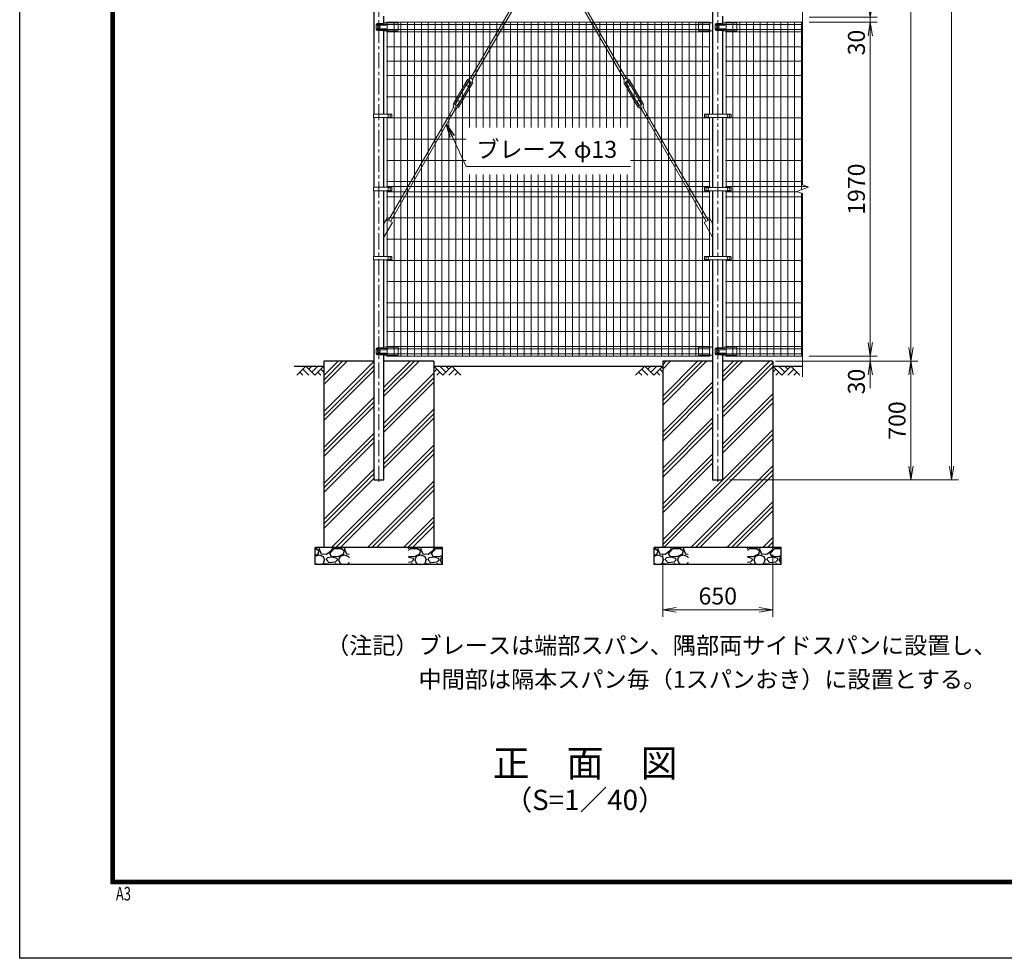
# Model space of a CAD drawing. Units: millimetres. Extents: x 0 to 16800, y 0 to 11880.
# Drawn here: x 0 to 5811, y 0 to 5538 of the extents above; entities that cross this region are included whole.
import ezdxf
from ezdxf.enums import TextEntityAlignment as Align

# ---------------------------------------------------------------- set-up
doc = ezdxf.new("R2010")
doc.units = ezdxf.units.MM
doc.header["$LTSCALE"] = 3
doc.header["$MEASUREMENT"] = 0
doc.header["$PDMODE"] = 35
doc.linetypes.add('CENTER', pattern=[50.8, 31.75, -6.35, 6.35, -6.35])
for name, color, linetype in [('D-BGD', 7, 'Continuous'), ('D-STR1', 1, 'Continuous'), ('D-STR4', 7, 'Continuous'), ('D-TTL', 2, 'Continuous'), ('D-TTL-TXT', 7, 'Continuous')]:
    doc.layers.add(name, color=color, linetype=linetype)
for name, color, linetype, lineweight in [('D-BMK', 2, 'CENTER', 13), ('D-DCR-HCH', 7, 'Continuous', 13), ('D-STR-DIM', 7, 'Continuous', 13), ('D-STR-TXT', 7, 'Continuous', 13), ('D-STR2', 7, 'Continuous', 13), ('D-STR3', 3, 'Continuous', 13)]:
    doc.layers.add(name, color=color, linetype=linetype, lineweight=lineweight)
doc.styles.add('ROMANSE', font='Romans.shx', dxfattribs={"width": 0.7, "bigfont": 'EXTFONT.SHX'})
doc.styles.add('ゴシック', font='txt')
doc.dimstyles.new('STYLE', dxfattribs={"dimscale": 20, "dimtxt": 2.5, "dimasz": 2, "dimexe": 1, "dimexo": 1, "dimgap": 0.8, "dimtad": 1, "dimdsep": 46, "dimtxsty": 'ゴシック', "dimblk": 'OPEN', "dimcen": 1e-08, "dimclrd": 256, "dimclre": 256, "dimclrt": 256, "dimadec": 0, "dimazin": 2, "dimtfac": 1, "dimtmove": 2, "dimatfit": 3, "dimldrblk": 'OPEN', "dimfxl": 1, "dimtolj": 1, "dimtzin": 0, "dimlwd": -1, "dimlwe": -1, "dimarcsym": 0})
pattern_1 = [(45, (-6991.8, 19842.51), (-106.066, 106.066), []), (45, (-7005.06, 19855.77), (-106.066, 106.066), []), (45, (-7018.32, 19869.03), (-106.066, 106.066), [])]

# ---------------------------------------------------------------- blocks, each defined once
blk = doc.blocks.new('_Open')
at = {"color": 0, "linetype": 'ByBlock', "lineweight": -2}
for p, q in [((-1, 0.167), (0, 0)), ((-1, -0.167), (0, 0)), ((0, 0), (-1, 0))]:
    blk.add_line(p, q, dxfattribs=at)
blk = doc.blocks.new('*D11')
at = {"layer": 'D-STR-DIM'}
for p, q in [((4659.6, 5523), (5059.6, 5523)), ((5019.6, 3633), (5019.6, 5443)), ((4659.6, 3553), (5059.6, 3553))]:
    blk.add_line(p, q, dxfattribs=at)
at = {"layer": 'Defpoints', "color": 0}
for p in [(4619.6, 5523), (5019.6, 5523), (4619.6, 3553)]:
    blk.add_point(p, dxfattribs=at)
at = {"layer": 'D-STR-DIM', "xscale": 80, "yscale": 80, "zscale": 80}
for p, rotation in [((5019.6, 5523), 90), ((5019.6, 3553), 270)]:
    blk.add_blockref('_Open', p, dxfattribs=dict(at, rotation=rotation))
at = {"layer": 'D-STR-DIM', "insert": (4937.6, 4538), "char_height": 100, "attachment_point": 5, "rotation": 90, "style": 'ゴシック'}
blk.add_mtext('\\A1;1970', dxfattribs=at)
blk = doc.blocks.new('*D12')
at = {"layer": 'D-STR-DIM'}
for p, q in [((4459.6, 3523), (5299.6, 3523)), ((5259.6, 3443), (5259.6, 2903)), ((4189.9, 2823), (5299.6, 2823))]:
    blk.add_line(p, q, dxfattribs=at)
at = {"layer": 'Defpoints', "color": 0}
for p in [(4419.6, 3523), (4149.9, 2823), (5259.6, 2823)]:
    blk.add_point(p, dxfattribs=at)
at = {"layer": 'D-STR-DIM', "xscale": 80, "yscale": 80, "zscale": 80}
for p, rotation in [((5259.6, 3523), 90), ((5259.6, 2823), 270)]:
    blk.add_blockref('_Open', p, dxfattribs=dict(at, rotation=rotation))
at = {"layer": 'D-STR-DIM', "insert": (5177.6, 3173), "char_height": 100, "attachment_point": 5, "rotation": 90, "style": 'ゴシック'}
blk.add_mtext('\\A1;700', dxfattribs=at)
blk = doc.blocks.new('*D1')
at = {"layer": 'D-STR-DIM'}
for p, q in [((5019.6, 3633), (5019.6, 3713)), ((4659.6, 3553), (5059.6, 3553)), ((5019.6, 3523), (5019.6, 3553)), ((4459.6, 3523), (5059.6, 3523)), ((5019.6, 3443), (5019.6, 3363))]:
    blk.add_line(p, q, dxfattribs=at)
at = {"layer": 'Defpoints', "color": 0}
for p in [(4619.6, 3553), (5019.6, 3553), (4419.6, 3523)]:
    blk.add_point(p, dxfattribs=at)
at = {"layer": 'D-STR-DIM', "xscale": 80, "yscale": 80, "zscale": 80}
for p, rotation in [((5019.6, 3553), 270), ((5019.6, 3523), 90)]:
    blk.add_blockref('_Open', p, dxfattribs=dict(at, rotation=rotation))
at = {"layer": 'D-STR-DIM', "insert": (4937.8, 3403), "char_height": 100, "attachment_point": 5, "rotation": 90, "style": 'ゴシック'}
blk.add_mtext('\\A1;30', dxfattribs=at)
blk = doc.blocks.new('*D2')
at = {"layer": 'D-STR-DIM'}
for p, q in [((3794.6, 2383), (3794.6, 2015.6)), ((4444.6, 2383), (4444.6, 2015.6)), ((3874.6, 2055.6), (4364.6, 2055.6))]:
    blk.add_line(p, q, dxfattribs=at)
at = {"layer": 'Defpoints', "color": 0}
for p in [(3794.6, 2423), (4444.6, 2423), (4444.6, 2055.6)]:
    blk.add_point(p, dxfattribs=at)
at = {"layer": 'D-STR-DIM', "xscale": 80, "yscale": 80, "zscale": 80, "rotation": 180}
blk.add_blockref('_Open', (3794.6, 2055.6), dxfattribs=at)
at = {"layer": 'D-STR-DIM', "xscale": 80, "yscale": 80, "zscale": 80}
blk.add_blockref('_Open', (4444.6, 2055.6), dxfattribs=at)
at = {"layer": 'D-STR-DIM', "insert": (4119.6, 2137.6), "char_height": 100, "attachment_point": 5, "style": 'ゴシック'}
blk.add_mtext('\\A1;650', dxfattribs=at)
blk = doc.blocks.new('*D14')
at = {"layer": 'D-STR-DIM'}
for p, q in [((5019.6, 5633), (5019.6, 5713)), ((4659.6, 5553), (5059.6, 5553)), ((4659.6, 5523), (5059.6, 5523)), ((5019.6, 5523), (5019.6, 5553)), ((5019.6, 5443), (5019.6, 5363))]:
    blk.add_line(p, q, dxfattribs=at)
at = {"layer": 'Defpoints', "color": 0}
for p in [(4619.6, 5553), (4619.6, 5523), (5019.6, 5553)]:
    blk.add_point(p, dxfattribs=at)
at = {"layer": 'D-STR-DIM', "xscale": 80, "yscale": 80, "zscale": 80}
for p, rotation in [((5019.6, 5553), 270), ((5019.6, 5523), 90)]:
    blk.add_blockref('_Open', p, dxfattribs=dict(at, rotation=rotation))
at = {"layer": 'D-STR-DIM', "insert": (4937.8, 5403), "char_height": 100, "attachment_point": 5, "rotation": 90, "style": 'ゴシック'}
blk.add_mtext('\\A1;30', dxfattribs=at)
blk = doc.blocks.new('*D17')
at = {"layer": 'D-STR-DIM'}
for p, q in [((4659.6, 9523), (5299.6, 9523)), ((5259.6, 3603), (5259.6, 9443)), ((4459.6, 3523), (5299.6, 3523))]:
    blk.add_line(p, q, dxfattribs=at)
at = {"layer": 'Defpoints', "color": 0}
for p in [(4619.6, 9523), (5259.6, 9523), (4419.6, 3523)]:
    blk.add_point(p, dxfattribs=at)
at = {"layer": 'D-STR-DIM', "xscale": 80, "yscale": 80, "zscale": 80}
for p, rotation in [((5259.6, 9523), 90), ((5259.6, 3523), 270)]:
    blk.add_blockref('_Open', p, dxfattribs=dict(at, rotation=rotation))
at = {"layer": 'D-STR-DIM', "insert": (5177.6, 6523), "char_height": 100, "attachment_point": 5, "rotation": 90, "style": 'ゴシック'}
blk.add_mtext('\\A1;6000', dxfattribs=at)
blk = doc.blocks.new('*D23')
at = {"layer": 'D-STR-DIM'}
for p, q in [((4191.1, 9526), (5539.6, 9526)), ((5499.6, 9446), (5499.6, 2903)), ((4189.9, 2823), (5539.6, 2823))]:
    blk.add_line(p, q, dxfattribs=at)
at = {"layer": 'Defpoints', "color": 0}
for p in [(4151.1, 9526), (4149.9, 2823), (5499.6, 2823)]:
    blk.add_point(p, dxfattribs=at)
at = {"layer": 'D-STR-DIM', "xscale": 80, "yscale": 80, "zscale": 80}
for p, rotation in [((5499.6, 9526), 90), ((5499.6, 2823), 270)]:
    blk.add_blockref('_Open', p, dxfattribs=dict(at, rotation=rotation))
at = {"layer": 'D-STR-DIM', "insert": (5417.6, 6174.5), "char_height": 100, "attachment_point": 5, "rotation": 90, "style": 'ゴシック'}
blk.add_mtext('\\A1;6703', dxfattribs=at)

msp = doc.modelspace()

# ---------------------------------------------------------------- hatches: boundary and pattern name
at = {"layer": 'D-DCR-HCH'}
h = msp.add_hatch(dxfattribs=at)
h.set_pattern_fill('PLAST', color=256, scale=600, angle=45)
h.set_pattern_definition(pattern_1)
h.paths.add_polyline_path([(2444.623, 3523.003), (2149.873, 3523.003), (2149.873, 2823.003), (2089.373, 2823.003), (2089.373, 3523.003), (1794.623, 3523.003), (1794.623, 2423.003), (2444.623, 2423.003)])
h = msp.add_hatch(dxfattribs=at)
h.set_pattern_fill('PLAST', color=256, scale=600, angle=45)
h.set_pattern_definition(pattern_1)
h.paths.add_polyline_path([(4089.373, 2823.003), (4089.373, 3523.003), (3794.623, 3523.003), (3794.623, 2423.003), (4444.623, 2423.003), (4444.623, 3523.003), (4149.873, 3523.003), (4149.873, 2823.003)])
at = {"layer": 'D-STR4'}
h = msp.add_hatch(dxfattribs=at)
h.set_pattern_fill('GRAVEL', color=256, scale=150)
h.set_pattern_definition([(228.01279, (-4276.418, 1000.352), (-1200, -1350), [20.1804, -1997.8632]), (184.96974, (-4289.918, 985.352), (1800, 150), [34.6302, -3428.3887]), (132.51045, (-4324.418, 982.352), (1500, -1650), [24.4182, -2417.405]), (267.27369, (-4382.918, 944.852), (150, 3000), [31.5357, -3122.0337]), (292.83365, (-4384.418, 913.352), (-750, 1800), [30.9232, -3061.406]), (357.27369, (-4372.418, 884.852), (-3000, 150), [31.5357, -3122.0337]), (37.69424, (-4340.918, 883.3517), (-1950, -1500), [41.7043, -4128.7273]), (72.25533, (-4307.918, 908.852), (1050, 3300), [39.3732, -3897.9482]), (121.42957, (-4295.918, 946.352), (-1200, 1950), [31.6425, -3132.611]), (175.23636, (-4312.418, 973.352), (1650, -150), [36.1248, -1770.1144]), (222.39744, (-4348.418, 976.3517), (-1800, -1650), [46.7172, -4625.0063]), (138.81407, (-4234.418, 943.352), (-1050, 900), [15.9451, -1578.5767]), (171.46923, (-4246.418, 953.852), (1950, -300), [30.3356, -3003.2267]), (225, (-4276.42, 958.35), (-2e-14, -150), [21.213, -190.919]), (203.1986, (-4286.918, 976.352), (750, 300), [11.4237, -1130.9423]), (291.8014, (-4297.418, 971.852), (-150, 450), [16.1554, -791.6193]), (30.96376, (-4291.418, 956.852), (450, 300), [26.2393, -848.4034]), (161.56505, (-4268.92, 970.35), (300, -150), [18.9736, -455.368]), (16.38954, (-4384.418, 971.852), (1500, 450), [26.58, -2631.4268]), (70.34618, (-4358.918, 979.352), (-600, -1650), [22.2992, -2207.6112]), (293.1986, (-4268.918, 1000.352), (-300, 750), [22.8472, -1119.5187]), (343.61046, (-4259.918, 979.352), (-1500, 450), [26.58, -2631.4268]), (339.44395, (-4384.418, 878.852), (-750, 300), [25.632, -1255.9686]), (294.77514, (-4360.418, 869.852), (-750, 1650), [21.4767, -2126.1965]), (66.8014, (-4267.418, 850.352), (300, 750), [22.8472, -1119.5187]), (17.35402, (-4258.418, 871.352), (-1950, -600), [25.1447, -2489.3135]), (69.44395, (-4340.918, 850.352), (-300, -750), [12.816, -1268.7846]), (101.30993, (-4276.418, 850.352), (-150, 600), [7.6485, -757.2044]), (165.96376, (-4277.92, 857.85), (450, -150), [30.9232, -587.5426]), (186.009, (-4307.918, 865.352), (1500, 150), [28.6575, -2837.0885]), (303.6901, (-4291.42, 943.35), (-150, 300), [21.6333, -519.1994]), (353.15723, (-4279.418, 925.352), (2550, -300), [37.769, -3739.1344]), (60.9454, (-4241.918, 920.852), (-600, -1050), [15.4434, -1528.901]), (90, (-4234.42, 934.35), (-150, 150), [9, -141]), (120.25644, (-4310.918, 869.852), (600, -1050), [20.8386, -2063.028]), (48.01279, (-4321.418, 887.852), (1200, 1350), [40.3608, -1977.6828]), (0, (-4294.42, 917.85), (150, 150), [39, -111]), (325.30485, (-4255.418, 917.852), (1500, -1050), [23.717, -2347.9911]), (254.0546, (-4235.918, 904.352), (-150, -600), [21.8403, -1070.1762]), (207.64598, (-4241.918, 883.352), (-2850, -1500), [35.5598, -3520.4211]), (175.42608, (-4273.418, 866.852), (-1950, 150), [37.6198, -3724.361])])
h.paths.add_polyline_path([(1944.623, 2323.003), (1944.623, 2423.003), (1744.623, 2423.003), (1744.623, 2323.003)])
h.paths.add_polyline_path([(2294.623, 2423.003), (2294.623, 2323.003), (2494.623, 2323.003), (2494.623, 2423.003)])
h = msp.add_hatch(dxfattribs=at)
h.set_pattern_fill('GRAVEL', color=256, scale=150)
h.set_pattern_definition([(228.01279, (-2276.418, 1000.352), (-1200, -1350), [20.1804, -1997.8632]), (184.96974, (-2289.918, 985.352), (1800, 150), [34.6302, -3428.3887]), (132.51045, (-2324.418, 982.352), (1500, -1650), [24.4182, -2417.405]), (267.27369, (-2382.918, 944.852), (150, 3000), [31.5357, -3122.0337]), (292.83365, (-2384.418, 913.352), (-750, 1800), [30.9232, -3061.406]), (357.27369, (-2372.418, 884.852), (-3000, 150), [31.5357, -3122.0337]), (37.69424, (-2340.918, 883.3517), (-1950, -1500), [41.7043, -4128.7273]), (72.25533, (-2307.918, 908.852), (1050, 3300), [39.3732, -3897.9482]), (121.42957, (-2295.918, 946.352), (-1200, 1950), [31.6425, -3132.611]), (175.23636, (-2312.418, 973.352), (1650, -150), [36.1248, -1770.1144]), (222.39744, (-2348.418, 976.3517), (-1800, -1650), [46.7172, -4625.0063]), (138.81407, (-2234.418, 943.352), (-1050, 900), [15.9451, -1578.5767]), (171.46923, (-2246.418, 953.852), (1950, -300), [30.3356, -3003.2267]), (225, (-2276.42, 958.35), (-2e-14, -150), [21.213, -190.919]), (203.1986, (-2286.918, 976.352), (750, 300), [11.4237, -1130.9423]), (291.8014, (-2297.418, 971.852), (-150, 450), [16.1554, -791.6193]), (30.96376, (-2291.418, 956.852), (450, 300), [26.2393, -848.4034]), (161.56505, (-2268.92, 970.35), (300, -150), [18.9736, -455.368]), (16.38954, (-2384.418, 971.852), (1500, 450), [26.58, -2631.4268]), (70.34618, (-2358.918, 979.352), (-600, -1650), [22.2992, -2207.6112]), (293.1986, (-2268.918, 1000.352), (-300, 750), [22.8472, -1119.5187]), (343.61046, (-2259.918, 979.352), (-1500, 450), [26.58, -2631.4268]), (339.44395, (-2384.418, 878.852), (-750, 300), [25.632, -1255.9686]), (294.77514, (-2360.418, 869.852), (-750, 1650), [21.4767, -2126.1965]), (66.8014, (-2267.418, 850.352), (300, 750), [22.8472, -1119.5187]), (17.35402, (-2258.418, 871.352), (-1950, -600), [25.1447, -2489.3135]), (69.44395, (-2340.918, 850.352), (-300, -750), [12.816, -1268.7846]), (101.30993, (-2276.418, 850.352), (-150, 600), [7.6485, -757.2044]), (165.96376, (-2277.92, 857.85), (450, -150), [30.9232, -587.5426]), (186.009, (-2307.918, 865.352), (1500, 150), [28.6575, -2837.0885]), (303.6901, (-2291.42, 943.35), (-150, 300), [21.6333, -519.1994]), (353.15723, (-2279.418, 925.352), (2550, -300), [37.769, -3739.1344]), (60.9454, (-2241.918, 920.852), (-600, -1050), [15.4434, -1528.901]), (90, (-2234.42, 934.35), (-150, 150), [9, -141]), (120.25644, (-2310.918, 869.852), (600, -1050), [20.8386, -2063.028]), (48.01279, (-2321.418, 887.852), (1200, 1350), [40.3608, -1977.6828]), (0, (-2294.42, 917.85), (150, 150), [39, -111]), (325.30485, (-2255.418, 917.852), (1500, -1050), [23.717, -2347.9911]), (254.0546, (-2235.918, 904.352), (-150, -600), [21.8403, -1070.1762]), (207.64598, (-2241.918, 883.352), (-2850, -1500), [35.5598, -3520.4211]), (175.42608, (-2273.418, 866.852), (-1950, 150), [37.6198, -3724.361])])
h.paths.add_polyline_path([(3944.623, 2323.003), (3944.623, 2423.003), (3744.623, 2423.003), (3744.623, 2323.003)])
h.paths.add_polyline_path([(4294.623, 2423.003), (4294.623, 2323.003), (4494.623, 2323.003), (4494.623, 2423.003)])

# ---------------------------------------------------------------- linework, layer by layer
at = {"layer": 'D-BGD'}
for p, q in [((1619.623, 3493.003), (1794.623, 3493.003)), ((2444.623, 3493.003), (3794.623, 3493.003)), ((4444.623, 3493.003), (4619.623, 3493.003))]:
    msp.add_line(p, q, dxfattribs=at)
at = {"layer": 'D-BMK'}
for p, q in [((2119.623, 2811.003), (2119.623, 9538.003)), ((4119.623, 2811.003), (4119.623, 9538.003))]:
    msp.add_line(p, q, dxfattribs=at)
at = {"layer": 'D-DCR-HCH'}
for p, q in [((1688.199, 3493.003), (1634.987, 3439.791)), ((1688.199, 3493.003), (1741.411, 3439.791)), ((1705.936, 3475.265), (1723.673, 3493.003)), ((1723.673, 3457.528), (1759.148, 3493.003)), ((1741.411, 3439.791), (1794.623, 3493.003)), ((2497.835, 3439.791), (2444.623, 3493.003)), ((2515.572, 3457.528), (2480.097, 3493.003)), ((2551.047, 3493.003), (2497.835, 3439.791)), ((2533.402, 3475.173), (2515.572, 3493.003)), ((2551.047, 3493.003), (2604.259, 3439.791)), ((3688.199, 3493.003), (3634.987, 3439.791)), ((3688.199, 3493.003), (3741.411, 3439.791)), ((3705.936, 3475.265), (3723.673, 3493.003)), ((3723.673, 3457.528), (3759.148, 3493.003)), ((3741.411, 3439.791), (3794.623, 3493.003)), ((4497.835, 3439.791), (4444.623, 3493.003)), ((4515.572, 3457.528), (4480.097, 3493.003)), ((4551.047, 3493.003), (4497.835, 3439.791)), ((4533.217, 3475.173), (4515.387, 3493.003)), ((4551.047, 3493.003), (4604.259, 3439.791)), ((1652.724, 3457.528), (1670.543, 3439.791)), ((1670.461, 3475.265), (1706.099, 3439.791)), ((1759.148, 3457.528), (1776.967, 3439.791)), ((1776.885, 3475.265), (1794.623, 3457.609)), ((2462.36, 3475.265), (2444.623, 3457.609)), ((2480.097, 3457.528), (2462.279, 3439.791)), ((2568.784, 3475.265), (2533.147, 3439.791)), ((2586.521, 3457.528), (2568.703, 3439.791)), ((3652.724, 3457.528), (3670.543, 3439.791)), ((3670.461, 3475.265), (3706.099, 3439.791)), ((3759.148, 3457.528), (3776.967, 3439.791)), ((3776.885, 3475.265), (3794.623, 3457.609)), ((4462.36, 3475.265), (4444.623, 3457.609)), ((4480.097, 3457.528), (4462.279, 3439.791)), ((4568.784, 3475.265), (4533.147, 3439.791)), ((4586.521, 3457.528), (4568.703, 3439.791))]:
    msp.add_line(p, q, dxfattribs=at)
at = {"layer": 'D-STR-DIM'}
for p, q in [((4619.623, 5430.003), (4619.623, 6512.351)), ((4619.623, 4563.655), (4619.623, 5586.003)), ((4584.384, 4525.177), (4654.861, 4550.829)), ((4654.861, 4550.829), (4619.623, 4563.655)), ((4619.623, 4512.351), (4584.384, 4525.177)), ((4619.623, 3430.003), (4619.623, 4512.351))]:
    msp.add_line(p, q, dxfattribs=at)
at = {"layer": 'D-STR1'}
for p, q in [((2089.373, 6120.253), (2089.373, 4981.253)), ((4089.373, 6120.253), (4089.373, 4980.253)), ((2149.873, 5518.081), (2149.873, 5559.618)), ((4149.873, 5518.081), (4149.873, 5559.618)), ((2149.873, 4981.253), (2149.873, 5473.618)), ((2149.873, 4981.253), (2149.873, 5473.618)), ((4149.873, 4980.253), (4149.873, 5473.618)), ((4149.873, 4980.253), (4149.873, 5473.618)), ((2089.373, 4960.253), (2089.373, 4549.003)), ((2149.873, 4549.003), (2149.873, 4960.253)), ((4089.373, 4960.253), (4089.373, 4548.003)), ((4149.873, 4548.003), (4149.873, 4960.253)), ((2089.373, 4528.003), (2089.373, 4141.253)), ((2149.873, 4141.253), (2149.873, 4528.003)), ((4089.373, 4528.003), (4089.373, 4140.253)), ((4149.873, 4140.253), (4149.873, 4528.003)), ((2089.373, 4120.253), (2089.373, 2823.003)), ((2149.873, 3604.081), (2149.873, 4120.253)), ((4089.373, 4120.253), (4089.373, 2823.003)), ((4149.873, 3604.081), (4149.873, 4120.253)), ((2149.873, 2823.003), (2149.873, 3559.618)), ((4149.873, 2823.003), (4149.873, 3559.618)), ((2089.373, 2823.003), (2149.873, 2823.003)), ((4089.373, 2823.003), (4149.873, 2823.003))]:
    msp.add_line(p, q, dxfattribs=at)
at = {"layer": 'D-STR2'}
for p, q in [((4074.623, 5523.003), (2164.623, 5523.003)), ((2169.373, 4981.253), (2169.373, 5523.003)), ((2209.373, 3553.003), (2209.373, 5523.003)), ((2249.373, 3553.003), (2249.373, 5523.003)), ((2289.373, 3553.003), (2289.373, 5523.003)), ((2329.873, 3553.003), (2329.873, 5523.003)), ((2370.373, 3553.003), (2370.373, 5523.003)), ((2410.873, 3553.003), (2410.873, 5523.003)), ((2451.373, 3553.003), (2451.373, 5523.003)), ((2491.873, 3553.003), (2491.873, 5523.003)), ((2532.373, 3553.003), (2532.373, 5523.003)), ((2572.873, 3553.003), (2572.873, 5523.003)), ((2613.373, 3553.003), (2613.373, 5523.003)), ((2653.873, 4901.118), (2653.873, 5523.003)), ((2694.373, 4901.118), (2694.373, 5523.003)), ((2734.873, 4901.118), (2734.873, 5523.003)), ((2775.373, 4901.118), (2775.373, 5523.003)), ((2815.873, 4901.118), (2815.873, 5523.003)), ((2856.373, 4901.118), (2856.373, 5523.003)), ((2896.873, 4901.118), (2896.873, 5523.003)), ((2937.373, 4901.118), (2937.373, 5523.003)), ((2977.873, 4901.118), (2977.873, 5523.003)), ((3018.373, 4901.118), (3018.373, 5523.003)), ((3058.873, 4901.118), (3058.873, 5523.003)), ((3099.373, 4901.118), (3099.373, 5523.003)), ((3139.873, 4901.118), (3139.873, 5523.003)), ((3180.373, 4901.118), (3180.373, 5523.003)), ((3220.873, 4901.118), (3220.873, 5523.003)), ((3261.373, 4901.118), (3261.373, 5523.003)), ((3301.873, 4901.118), (3301.873, 5523.003)), ((3342.373, 4901.118), (3342.373, 5523.003)), ((3382.873, 4901.118), (3382.873, 5523.003)), ((3423.373, 4901.118), (3423.373, 5523.003)), ((3463.873, 4901.118), (3463.873, 5523.003)), ((3504.373, 4901.118), (3504.373, 5523.003)), ((3544.873, 4901.118), (3544.873, 5523.003)), ((3585.373, 4901.118), (3585.373, 5523.003)), ((3625.873, 3553.003), (3625.873, 5523.003)), ((3666.373, 3553.003), (3666.373, 5523.003)), ((3706.873, 3553.003), (3706.873, 5523.003)), ((3747.373, 3553.003), (3747.373, 5523.003)), ((3787.873, 3553.003), (3787.873, 5523.003)), ((3828.373, 3553.003), (3828.373, 5523.003)), ((3868.873, 3553.003), (3868.873, 5523.003)), ((3909.373, 3553.003), (3909.373, 5523.003)), ((3949.873, 3553.003), (3949.873, 5523.003)), ((3989.873, 3553.003), (3989.873, 5523.003)), ((4029.873, 3553.003), (4029.873, 5523.003)), ((4069.873, 4980.253), (4069.873, 5523.003)), ((4164.623, 5523.003), (4619.623, 5523.003)), ((4169.373, 4980.253), (4169.373, 5523.003)), ((4209.373, 3553.003), (4209.373, 5523.003)), ((4249.373, 3553.003), (4249.373, 5523.003)), ((4289.373, 3553.003), (4289.373, 5523.003)), ((4329.873, 3553.003), (4329.873, 5523.003)), ((4370.373, 3553.003), (4370.373, 5523.003)), ((4410.873, 3553.003), (4410.873, 5523.003)), ((4451.373, 3553.003), (4451.373, 5523.003)), ((4491.873, 3553.003), (4491.873, 5523.003)), ((4532.373, 3553.003), (4532.373, 5523.003)), ((4572.873, 3553.003), (4572.873, 5523.003)), ((4613.373, 4535.728), (4613.373, 5523.003)), ((4074.623, 5510.128), (2164.623, 5510.128)), ((4074.623, 5479.878), (2164.623, 5479.878)), ((4074.623, 5467.003), (2164.623, 5467.003)), ((4164.623, 5510.128), (4619.623, 5510.128)), ((4164.623, 5479.878), (4619.623, 5479.878)), ((4164.623, 5467.003), (4619.623, 5467.003)), ((4074.623, 5377.003), (2164.623, 5377.003)), ((4164.623, 5377.003), (4619.623, 5377.003)), ((4074.623, 5292.503), (2164.623, 5292.503)), ((4164.623, 5292.503), (4619.623, 5292.503)), ((4074.623, 5208.003), (2164.623, 5208.003)), ((4164.623, 5208.003), (4619.623, 5208.003)), ((4074.623, 5083.003), (2164.623, 5083.003)), ((4164.623, 5083.003), (4619.623, 5083.003)), ((4074.623, 4958.003), (2164.623, 4958.003)), ((2169.373, 4549.003), (2169.373, 4960.253)), ((4069.873, 4548.003), (4069.873, 4960.253)), ((4164.623, 4958.003), (4619.623, 4958.003)), ((4169.373, 4548.003), (4169.373, 4960.253)), ((2633.925, 4833.003), (2164.623, 4833.003)), ((4074.623, 4833.003), (3605.32, 4833.003)), ((4164.623, 4833.003), (4619.623, 4833.003)), ((2633.925, 4708.003), (2164.623, 4708.003)), ((4074.623, 4708.003), (3605.32, 4708.003)), ((4164.623, 4708.003), (4619.623, 4708.003)), ((2653.873, 3553.003), (2653.873, 4623.972)), ((2694.373, 3553.003), (2694.373, 4623.972)), ((2734.873, 3553.003), (2734.873, 4623.972)), ((2775.373, 3553.003), (2775.373, 4623.972)), ((2815.873, 3553.003), (2815.873, 4623.972)), ((2856.373, 3553.003), (2856.373, 4623.972)), ((2896.873, 3553.003), (2896.873, 4623.972)), ((2937.373, 3553.003), (2937.373, 4623.972)), ((2977.873, 3553.003), (2977.873, 4623.972)), ((3018.373, 3553.003), (3018.373, 4623.972)), ((3058.873, 3553.003), (3058.873, 4623.972)), ((3099.373, 3553.003), (3099.373, 4623.972)), ((3139.873, 3553.003), (3139.873, 4623.972)), ((3180.373, 3553.003), (3180.373, 4623.972)), ((3220.873, 3553.003), (3220.873, 4623.972)), ((3261.373, 3553.003), (3261.373, 4623.972)), ((3301.873, 3553.003), (3301.873, 4623.972)), ((3342.373, 3553.003), (3342.373, 4623.972)), ((3382.873, 3553.003), (3382.873, 4623.972)), ((3423.373, 3553.003), (3423.373, 4623.972)), ((3463.873, 3553.003), (3463.873, 4623.972)), ((3504.373, 3553.003), (3504.373, 4623.972)), ((3544.873, 3553.003), (3544.873, 4623.972)), ((3585.373, 3553.003), (3585.373, 4623.972)), ((4074.623, 4583.003), (2164.623, 4583.003)), ((4074.623, 4553.003), (2164.623, 4553.003)), ((4164.623, 4583.003), (4619.623, 4583.003)), ((4164.623, 4553.003), (4648.888, 4553.003)), ((4074.623, 4523.003), (2164.623, 4523.003)), ((4074.623, 4493.003), (2164.623, 4493.003)), ((2169.373, 4141.253), (2169.373, 4528.003)), ((4069.873, 4140.253), (4069.873, 4528.003)), ((4164.623, 4523.003), (4590.358, 4523.003)), ((4164.623, 4493.003), (4619.623, 4493.003)), ((4169.373, 4140.253), (4169.373, 4528.003)), ((4613.373, 3553.003), (4613.373, 4514.626)), ((4074.623, 4368.003), (2164.623, 4368.003)), ((4164.623, 4368.003), (4619.623, 4368.003)), ((4074.623, 4243.003), (2164.623, 4243.003)), ((4164.623, 4243.003), (4619.623, 4243.003)), ((4074.623, 4118.003), (2164.623, 4118.003)), ((2169.373, 3553.003), (2169.373, 4120.253)), ((4069.873, 3553.003), (4069.873, 4120.253)), ((4164.623, 4118.003), (4619.623, 4118.003)), ((4169.373, 3553.003), (4169.373, 4120.253)), ((4074.623, 3993.003), (2164.623, 3993.003)), ((4164.623, 3993.003), (4619.623, 3993.003)), ((4074.623, 3868.003), (2164.623, 3868.003)), ((4164.623, 3868.003), (4619.623, 3868.003)), ((4074.623, 3783.503), (2164.623, 3783.503)), ((4164.623, 3783.503), (4619.623, 3783.503)), ((4074.623, 3699.003), (2164.623, 3699.003)), ((4164.623, 3699.003), (4619.623, 3699.003)), ((4074.623, 3609.003), (2164.623, 3609.003)), ((4164.623, 3609.003), (4619.623, 3609.003)), ((4074.623, 3596.128), (2164.623, 3596.128)), ((4074.623, 3565.878), (2164.623, 3565.878)), ((4074.623, 3553.003), (2164.623, 3553.003)), ((4164.623, 3596.128), (4619.623, 3596.128)), ((4164.623, 3565.878), (4619.623, 3565.878)), ((4164.623, 3553.003), (4619.623, 3553.003))]:
    msp.add_line(p, q, dxfattribs=at)
at = {"layer": 'D-STR3'}
for p, q in [((2211.921, 7559.185), (3553.622, 5236.03)), ((4027.325, 7559.185), (2685.623, 5236.03)), ((2232.623, 7497.346), (3542.365, 5229.528)), ((4006.623, 7497.346), (2696.881, 5229.528)), ((2104.136, 5510.003), (2104.136, 5480.003)), ((2143.605, 5515.003), (2109.136, 5515.003)), ((2143.605, 5475.003), (2109.136, 5475.003)), ((2160.212, 5511.003), (2111.212, 5511.003)), ((2160.212, 5511.003), (2111.212, 5511.003)), ((2160.212, 5505.003), (2111.212, 5505.003)), ((2160.212, 5505.003), (2111.212, 5505.003)), ((2160.212, 5485.003), (2111.212, 5485.003)), ((2160.212, 5485.003), (2111.212, 5485.003)), ((2160.212, 5479.003), (2111.212, 5479.003)), ((2160.212, 5479.003), (2111.212, 5479.003)), ((2151.75, 5519.003), (2143.605, 5515.003)), ((2151.75, 5519.003), (2143.605, 5515.003)), ((2143.605, 5475.003), (2151.832, 5473.185)), ((2143.605, 5475.003), (2151.832, 5473.185)), ((2143.605, 5475.003), (2151.832, 5473.185)), ((2227.623, 5519.003), (2151.75, 5519.003)), ((2151.832, 5473.185), (2231.623, 5473.185)), ((2227.623, 5519.003), (2232.623, 5518.003)), ((2232.623, 5518.003), (2232.623, 5474.185)), ((4011.623, 5519.003), (4006.623, 5518.003)), ((4006.623, 5518.003), (4006.623, 5474.185)), ((4087.414, 5473.185), (4007.623, 5473.185)), ((4011.623, 5519.003), (4087.496, 5519.003)), ((4089.373, 5473.601), (4087.414, 5473.185)), ((4087.496, 5519.003), (4089.373, 5518.081)), ((4104.136, 5510.003), (4104.136, 5480.003)), ((4143.605, 5515.003), (4109.136, 5515.003)), ((4143.605, 5475.003), (4109.136, 5475.003)), ((4160.212, 5511.003), (4111.212, 5511.003)), ((4160.212, 5505.003), (4111.212, 5505.003)), ((4160.212, 5485.003), (4111.212, 5485.003)), ((4160.212, 5479.003), (4111.212, 5479.003)), ((4151.75, 5519.003), (4143.605, 5515.003)), ((4151.75, 5519.003), (4143.605, 5515.003)), ((4143.605, 5475.003), (4151.832, 5473.185)), ((4143.605, 5475.003), (4151.832, 5473.185)), ((4143.605, 5475.003), (4151.832, 5473.185)), ((4227.623, 5519.003), (4151.75, 5519.003)), ((4151.832, 5473.185), (4231.623, 5473.185)), ((4227.623, 5519.003), (4232.623, 5518.003)), ((4232.623, 5518.003), (4232.623, 5474.185)), ((2685.537, 5236.08), (2660.531, 5192.782)), ((2696.967, 5229.478), (2671.961, 5186.18)), ((2685.537, 5236.08), (2696.967, 5229.478)), ((3553.709, 5236.08), (3542.278, 5229.478)), ((3542.278, 5229.478), (3567.284, 5186.18)), ((3553.709, 5236.08), (3578.715, 5192.782)), ((2641.157, 5182.03), (2560.137, 5041.745)), ((2648.517, 5177.779), (2567.498, 5037.494)), ((2652.029, 5178.06), (2635.525, 5149.484)), ((2663.459, 5171.459), (2646.955, 5142.882)), ((2651.249, 5178.511), (2664.239, 5171.009)), ((2657.587, 5194.482), (2652.237, 5188.563)), ((2657.587, 5194.482), (2674.906, 5184.48)), ((2674.906, 5184.48), (2672.452, 5176.889)), ((3581.659, 5194.482), (3564.34, 5184.48)), ((3564.34, 5184.48), (3566.793, 5176.889)), ((3587.996, 5178.511), (3575.007, 5171.009)), ((3575.786, 5171.459), (3592.29, 5142.882)), ((3581.659, 5194.482), (3587.008, 5188.563)), ((3587.217, 5178.06), (3603.721, 5149.484)), ((3590.728, 5177.779), (3671.748, 5037.494)), ((3598.089, 5182.03), (3679.108, 5041.745)), ((2664.97, 5168.277), (2583.951, 5027.992)), ((2672.331, 5164.026), (2591.312, 5023.741)), ((2636.319, 5149.031), (2647.744, 5142.42)), ((3566.915, 5164.026), (3647.934, 5023.741)), ((3574.275, 5168.277), (3655.294, 5027.992)), ((3603.721, 5149.484), (3592.29, 5142.882)), ((2569.009, 5034.312), (2585.513, 5062.888)), ((2580.44, 5027.71), (2596.943, 5056.287)), ((2585.513, 5062.888), (2596.943, 5056.287)), ((3653.733, 5062.888), (3642.302, 5056.287)), ((3658.806, 5027.71), (3642.302, 5056.287)), ((3670.237, 5034.312), (3653.733, 5062.888)), ((2535.501, 4976.293), (2560.507, 5019.59)), ((2546.932, 4969.691), (2571.938, 5012.989)), ((2557.563, 5021.291), (2560.016, 5028.882)), ((2557.563, 5021.291), (2574.882, 5011.288)), ((2568.23, 5034.762), (2581.219, 5027.26)), ((2574.882, 5011.288), (2580.231, 5017.207)), ((3671.016, 5034.762), (3658.027, 5027.26)), ((3664.364, 5011.288), (3659.015, 5017.207)), ((3681.683, 5021.291), (3664.364, 5011.288)), ((3692.314, 4969.691), (3667.308, 5012.989)), ((3703.745, 4976.293), (3678.739, 5019.59)), ((3681.683, 5021.291), (3679.23, 5028.882)), ((2087.073, 4981.253), (2194.623, 4981.253)), ((2087.073, 4981.253), (2087.073, 4960.253)), ((2087.073, 4960.253), (2194.623, 4960.253)), ((2535.588, 4976.243), (2176.509, 4354.498)), ((2546.845, 4969.741), (2187.766, 4347.997)), ((2196.623, 4979.253), (2196.623, 4962.253)), ((2535.501, 4976.293), (2546.932, 4969.691)), ((2536.021, 4975.993), (2546.412, 4969.991)), ((3703.745, 4976.293), (3692.314, 4969.691)), ((3692.401, 4969.741), (4051.479, 4347.997)), ((3703.225, 4975.993), (3692.834, 4969.991)), ((3703.658, 4976.243), (4062.737, 4354.498)), ((4041.123, 4977.253), (4041.123, 4963.253)), ((4044.123, 4980.253), (4195.123, 4980.253)), ((4044.123, 4960.253), (4195.123, 4960.253)), ((4198.123, 4977.253), (4198.123, 4963.253)), ((2087.073, 4549.003), (2194.623, 4549.003)), ((2087.073, 4549.003), (2087.073, 4528.003)), ((2196.623, 4547.003), (2196.623, 4530.003)), ((4041.123, 4545.003), (4041.123, 4531.003)), ((4044.123, 4548.003), (4195.123, 4548.003)), ((4198.123, 4545.003), (4198.123, 4531.003)), ((2087.073, 4528.003), (2194.623, 4528.003)), ((4044.123, 4528.003), (4195.123, 4528.003)), ((2149.873, 4335.371), (2164.819, 4361.25)), ((2164.819, 4361.25), (2199.457, 4341.245)), ((4074.427, 4361.25), (4039.789, 4341.245)), ((4089.373, 4335.371), (4074.427, 4361.25)), ((2149.873, 4255.39), (2199.457, 4341.245)), ((4089.373, 4255.39), (4039.789, 4341.245)), ((2087.073, 4141.253), (2194.623, 4141.253)), ((2087.073, 4141.253), (2087.073, 4120.253)), ((2196.623, 4139.253), (2196.623, 4122.253)), ((4041.123, 4137.253), (4041.123, 4123.253)), ((4044.123, 4140.253), (4195.123, 4140.253)), ((4198.123, 4137.253), (4198.123, 4123.253)), ((2087.073, 4120.253), (2194.623, 4120.253)), ((4044.123, 4120.253), (4195.123, 4120.253)), ((2151.75, 3605.003), (2143.605, 3601.003)), ((2151.75, 3605.003), (2143.605, 3601.003)), ((2227.623, 3605.003), (2151.75, 3605.003)), ((2227.623, 3605.003), (2232.623, 3604.003)), ((2232.623, 3604.003), (2232.623, 3560.185)), ((4011.623, 3605.003), (4006.623, 3604.003)), ((4006.623, 3604.003), (4006.623, 3560.185)), ((4011.623, 3605.003), (4087.496, 3605.003)), ((4087.496, 3605.003), (4089.373, 3604.081)), ((4151.75, 3605.003), (4143.605, 3601.003)), ((4151.75, 3605.003), (4143.605, 3601.003)), ((4227.623, 3605.003), (4151.75, 3605.003)), ((4227.623, 3605.003), (4232.623, 3604.003)), ((4232.623, 3604.003), (4232.623, 3560.185)), ((2104.136, 3596.003), (2104.136, 3566.003)), ((2143.605, 3601.003), (2109.136, 3601.003)), ((2143.605, 3561.003), (2109.136, 3561.003)), ((2160.212, 3597.003), (2111.212, 3597.003)), ((2160.212, 3597.003), (2111.212, 3597.003)), ((2160.212, 3591.003), (2111.212, 3591.003)), ((2160.212, 3591.003), (2111.212, 3591.003)), ((2160.212, 3571.003), (2111.212, 3571.003)), ((2160.212, 3571.003), (2111.212, 3571.003)), ((2160.212, 3565.003), (2111.212, 3565.003)), ((2160.212, 3565.003), (2111.212, 3565.003)), ((2143.605, 3561.003), (2151.832, 3559.185)), ((2143.605, 3561.003), (2151.832, 3559.185)), ((2143.605, 3561.003), (2151.832, 3559.185)), ((2151.832, 3559.185), (2231.623, 3559.185)), ((4087.414, 3559.185), (4007.623, 3559.185)), ((4089.373, 3559.601), (4087.414, 3559.185)), ((4104.136, 3596.003), (4104.136, 3566.003)), ((4143.605, 3601.003), (4109.136, 3601.003)), ((4143.605, 3561.003), (4109.136, 3561.003)), ((4160.212, 3597.003), (4111.212, 3597.003)), ((4160.212, 3597.003), (4111.212, 3597.003)), ((4160.212, 3591.003), (4111.212, 3591.003)), ((4160.212, 3591.003), (4111.212, 3591.003)), ((4160.212, 3571.003), (4111.212, 3571.003)), ((4160.212, 3571.003), (4111.212, 3571.003)), ((4160.212, 3565.003), (4111.212, 3565.003)), ((4160.212, 3565.003), (4111.212, 3565.003)), ((4143.605, 3561.003), (4151.832, 3559.185)), ((4143.605, 3561.003), (4151.832, 3559.185)), ((4143.605, 3561.003), (4151.832, 3559.185)), ((4151.832, 3559.185), (4231.623, 3559.185))]:
    msp.add_line(p, q, dxfattribs=at)
for centre in [(2119.623, 5495.003), (4119.623, 5495.003), (4119.623, 5495.003), (2180.623, 4970.753), (4056.623, 4970.253), (4182.623, 4970.253), (2180.623, 4538.503), (4056.623, 4538.003), (4182.623, 4538.003), (2180.623, 4130.753), (4056.623, 4130.253), (4182.623, 4130.253), (2119.623, 3581.003), (4119.623, 3581.003)]:
    msp.add_circle(centre, 8, dxfattribs=at)
for centre, radius, start, end in [((2109.136, 5510.003), 5, 90, 180), ((2109.136, 5480.003), 5, 180, 270), ((2111.212, 5508.003), 3, 90, 270), ((2111.212, 5482.003), 3, 90, 270), ((2160.212, 5508.003), 3, 270, 90), ((2160.212, 5482.003), 3, 270, 90), ((2231.623, 5474.185), 1, 270, 0), ((4007.623, 5474.185), 1, 180, 270), ((4109.136, 5510.003), 5, 90, 180), ((4109.136, 5480.003), 5, 180, 270), ((4111.212, 5508.003), 3, 90, 270), ((4111.212, 5482.003), 3, 90, 270), ((4160.212, 5508.003), 3, 270, 90), ((4160.212, 5482.003), 3, 270, 90), ((4231.623, 5474.185), 1, 270, 0), ((2650.249, 5176.779), 10.5, 93.8732242, 149.9921084), ((2650.249, 5176.779), 2, 59.9921084, 149.9921084), ((2649.27, 5191.246), 4, 273.8732242, 317.8928558), ((2676.259, 5175.659), 4, 162.091361, 206.1109925), ((2663.238, 5169.277), 10.5, 329.9921084, 26.1109925), ((3576.007, 5169.277), 10.5, 153.8890075, 210.0078916), ((3562.987, 5175.659), 4, 333.8890075, 17.908639), ((3589.976, 5191.246), 4, 222.1071442, 266.1267758), ((3588.996, 5176.779), 2, 30.0078916, 120.0078916), ((3588.996, 5176.779), 10.5, 30.0078916, 86.1267758), ((2663.238, 5169.277), 2, 329.9921084, 59.9921084), ((3576.007, 5169.277), 2, 120.0078916, 210.0078916), ((2569.23, 5036.494), 10.5, 149.9921084, 206.1109925), ((2556.21, 5030.112), 4, 342.091361, 26.1109925), ((2569.23, 5036.494), 2, 149.9921084, 239.9921084), ((2583.199, 5014.525), 4, 93.8732242, 137.8928558), ((2582.219, 5028.992), 2, 239.9921084, 329.9921084), ((2582.219, 5028.992), 10.5, 273.8732242, 329.9921084), ((3657.026, 5028.992), 10.5, 210.0078916, 266.1267758), ((3657.026, 5028.992), 2, 210.0078916, 300.0078916), ((3656.047, 5014.525), 4, 42.1071442, 86.1267758), ((3670.016, 5036.494), 2, 300.0078916, 30.0078916), ((3683.036, 5030.112), 4, 153.8890075, 197.908639), ((3670.016, 5036.494), 10.5, 333.8890075, 30.0078916), ((2194.623, 4979.253), 2, 0, 90), ((2194.623, 4962.253), 2, 270, 0), ((4044.123, 4977.253), 3, 90, 180), ((4044.123, 4963.253), 3, 180, 270), ((4195.123, 4977.253), 3, 0, 90), ((4195.123, 4963.253), 3, 270, 0), ((2194.623, 4547.003), 2, 0, 90), ((4044.123, 4545.003), 3, 90, 180), ((4195.123, 4545.003), 3, 0, 90), ((2194.623, 4530.003), 2, 270, 0), ((4044.123, 4531.003), 3, 180, 270), ((4195.123, 4531.003), 3, 270, 0), ((2194.623, 4139.253), 2, 0, 90), ((4044.123, 4137.253), 3, 90, 180), ((4195.123, 4137.253), 3, 0, 90), ((2194.623, 4122.253), 2, 270, 0), ((4044.123, 4123.253), 3, 180, 270), ((4195.123, 4123.253), 3, 270, 0), ((2109.136, 3596.003), 5, 90, 180), ((2109.136, 3566.003), 5, 180, 270), ((2111.212, 3594.003), 3, 90, 270), ((2111.212, 3568.003), 3, 90, 270), ((2160.212, 3594.003), 3, 270, 90), ((2160.212, 3568.003), 3, 270, 90), ((2231.623, 3560.185), 1, 270, 0), ((4007.623, 3560.185), 1, 180, 270), ((4109.136, 3596.003), 5, 90, 180), ((4109.136, 3566.003), 5, 180, 270), ((4111.212, 3594.003), 3, 90, 270), ((4111.212, 3568.003), 3, 90, 270), ((4160.212, 3594.003), 3, 270, 90), ((4160.212, 3594.003), 3, 270, 90), ((4160.212, 3568.003), 3, 270, 90), ((4160.212, 3568.003), 3, 270, 90), ((4231.623, 3560.185), 1, 270, 0)]:
    msp.add_arc(centre, radius, start, end, dxfattribs=at)
at = {"layer": 'D-STR4'}
for p, q in [((2089.373, 3523.003), (1794.623, 3523.003)), ((1794.623, 3523.003), (1794.623, 2423.003)), ((2444.623, 3523.003), (2149.873, 3523.003)), ((2444.623, 3523.003), (2444.623, 2423.003)), ((4089.373, 3523.003), (3794.623, 3523.003)), ((3794.623, 3523.003), (3794.623, 2423.003)), ((4444.623, 3523.003), (4149.873, 3523.003)), ((4444.623, 3523.003), (4444.623, 2423.003)), ((2494.623, 2423.003), (1744.623, 2423.003)), ((1744.623, 2323.003), (1744.623, 2423.003)), ((2494.623, 2323.003), (2494.623, 2423.003)), ((4494.623, 2423.003), (3744.623, 2423.003)), ((3744.623, 2323.003), (3744.623, 2423.003)), ((4444.623, 2423.003), (3869.623, 2423.003)), ((4494.623, 2323.003), (4494.623, 2423.003)), ((2494.623, 2323.003), (1744.623, 2323.003)), ((4494.623, 2323.003), (3744.623, 2323.003)), ((4444.623, 2323.003), (3869.623, 2323.003))]:
    msp.add_line(p, q, dxfattribs=at)
at = {"layer": 'D-TTL'}
msp.add_lwpolyline([(0, 11880), (16800, 11880), (16800, 0), (0, 0)], close=True, dxfattribs=at)
at = {"layer": 'D-TTL', "color": 7}
for points in [[(540, 11440), (16260, 11440), (16260, 440), (540, 440)], [(545, 11435), (16255, 11435), (16255, 445), (545, 445)], [(550, 11430), (16250, 11430), (16250, 450), (550, 450)], [(555, 11425), (16245, 11425), (16245, 455), (555, 455)], [(560, 11420), (16240, 11420), (16240, 460), (560, 460)]]:
    msp.add_lwpolyline(points, close=True, dxfattribs=at)

# ---------------------------------------------------------------- texts
at = {"layer": 'D-STR-TXT', "style": 'ゴシック'}
msp.add_text('ブレース φ13', height=100, dxfattribs=at).set_placement((2694.183, 4722.919))
at = {"layer": 'D-TTL', "color": 7, "style": 'ROMANSE', "width": 0.7}
msp.add_text('A3', height=80, dxfattribs=at).set_placement((567.825, 341.181))
at = {"layer": 'D-TTL-TXT', "linetype": 'Continuous', "style": 'ゴシック'}
for s, p in [('（注記）ブレースは端部スパン、隅部両サイドスパンに設置し、', (1808.103, 1795.922)), ('\u3000\u3000\u3000\u3000中間部は隔本スパン毎（1スパンおき）に設置とする。', (1808.103, 1595.922))]:
    msp.add_text(s, height=100, dxfattribs=at).set_placement(p)
at = {"layer": 'D-TTL-TXT', "style": 'ゴシック'}
for s, height, p in [('正\u3000面\u3000図', 160, (3336.718, 1130.424)), ('（S=1／40）', 120, (3336.718, 918.968))]:
    msp.add_text(s, height=height, dxfattribs=at).set_placement(p, align=Align.MIDDLE)

# ---------------------------------------------------------------- dimensions: what is measured, and where the dimension line sits
at = {"layer": 'D-STR-DIM'}
for base, p1, p2, picture, middle in [((5499.623, 2823.003), (4151.073, 9526.003), (4149.873, 2823.003), '*D23', (5417.623, 6174.503)), ((5259.623, 9523.003), (4419.623, 3523.003), (4619.623, 9523.003), '*D17', (5177.623, 6523.003)), ((5019.623, 5523.003), (4619.623, 3553.003), (4619.623, 5523.003), '*D11', (4937.623, 4538.003)), ((5259.623, 2823.003), (4419.623, 3523.003), (4149.873, 2823.003), '*D12', (5177.623, 3173.003))]:
    dim = msp.add_linear_dim(base=base, p1=p1, p2=p2, angle=90, dimstyle='STYLE', override={"dimscale": 40, "dimlfac": 1}, dxfattribs=at)
    dim.commit()
    dim.dimension.update_dxf_attribs({"geometry": picture, "text_midpoint": middle})
for base, p1, p2, picture, middle in [((5019.623, 5553.003), (4619.623, 5523.003), (4619.623, 5553.003), '*D14', (4937.752, 5403.003)), ((5019.623, 3553.003), (4419.623, 3523.003), (4619.623, 3553.003), '*D1', (4937.752, 3403.003))]:
    dim = msp.add_linear_dim(base=base, p1=p1, p2=p2, angle=90, dimstyle='STYLE', override={"dimscale": 40, "dimlfac": 1}, dxfattribs=at)
    dim.commit()
    dim.dimension.update_dxf_attribs({"geometry": picture, "text_midpoint": middle, "dimtype": 160})
dim = msp.add_linear_dim(base=(4444.623, 2055.562), p1=(3794.623, 2423.003), p2=(4444.623, 2423.003), dimstyle='STYLE', override={"dimscale": 40, "dimlfac": 1}, dxfattribs=at)
dim.commit()
dim.dimension.update_dxf_attribs({"geometry": '*D2', "text_midpoint": (4119.623, 2137.562)})

# ---------------------------------------------------------------- leaders
at = {"layer": 'D-STR-TXT'}
msp.add_leader([(2519.694, 4921.348), (2633.925, 4672.391), (3605.32, 4672.391)], dimstyle='STYLE', override={"dimscale": 40, "dimgap": 0.8, "dimtad": 1}, dxfattribs=at)

doc.saveas('drawing.dxf')
